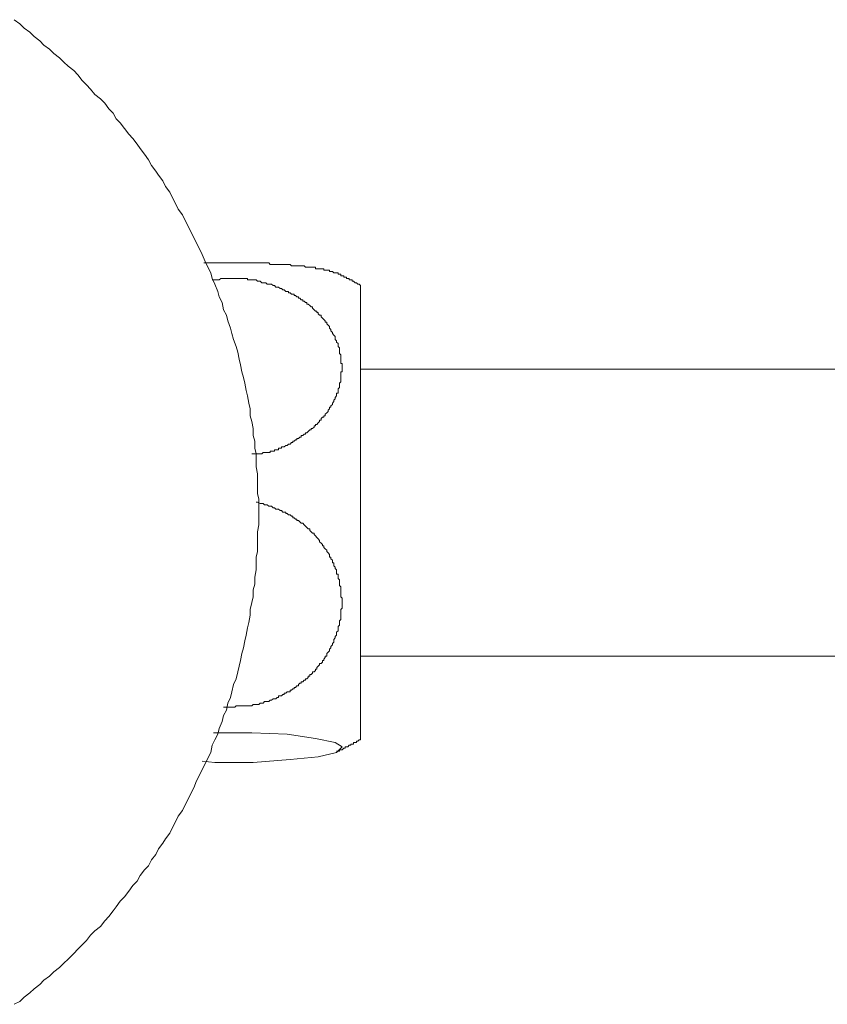
# Model space of a CAD drawing. Units: inches. Extents: x -1008 to 203, y -369 to 494.
# Drawn here: x -720 to -681, y -91 to -43 of the extents above; entities that cross this region are included whole.
import ezdxf

# ---------------------------------------------------------------- set-up
doc = ezdxf.new("R2010")
doc.units = ezdxf.units.IN
doc.header["$MEASUREMENT"] = 0
doc.layers.add('图层 1', color=7, linetype='Continuous')

msp = doc.modelspace()

# ---------------------------------------------------------------- linework, layer by layer
at = {"layer": '图层 1', "color": 7, "lineweight": 9}
for points in [[(-708.612, -67.282), (-708.612, -67.005), (-708.612, -66.661), (-708.677, -66.383), (-708.677, -66.041), (-708.677, -65.7), (-708.677, -65.426), (-708.745, -65.082), (-708.745, -64.808), (-708.745, -64.462), (-708.815, -64.188), (-708.815, -63.844), (-708.885, -63.565), (-708.885, -63.226), (-708.951, -62.88), (-709.026, -62.611), (-709.026, -62.264), (-709.091, -61.991), (-709.162, -61.644), (-709.229, -61.376), (-709.297, -61.026), (-709.365, -60.753), (-709.435, -60.474), (-709.506, -60.133), (-709.573, -59.864), (-709.641, -59.52), (-709.714, -59.241), (-709.85, -58.895), (-709.917, -58.618), (-709.983, -58.347), (-710.121, -58.003), (-710.191, -57.727), (-710.329, -57.456), (-710.397, -57.112), (-710.538, -56.836), (-710.605, -56.564), (-710.743, -56.213), (-710.879, -55.942), (-710.949, -55.668), (-711.087, -55.389), (-711.223, -55.118), (-711.359, -54.771), (-711.497, -54.5), (-711.635, -54.221), (-711.77, -53.945), (-711.909, -53.677), (-712.049, -53.395), (-712.185, -53.127), (-712.323, -52.85), (-712.531, -52.572), (-712.662, -52.298), (-712.8, -52.024), (-712.936, -51.751), (-713.147, -51.477), (-713.285, -51.198), (-713.486, -50.924), (-713.624, -50.719), (-713.835, -50.442), (-713.97, -50.171), (-714.176, -49.892), (-714.382, -49.619), (-714.52, -49.408), (-714.729, -49.142), (-714.932, -48.928), (-715.138, -48.659), (-715.344, -48.381), (-715.547, -48.18), (-715.688, -47.906), (-715.894, -47.695), (-716.102, -47.419), (-716.303, -47.213), (-716.582, -47.002), (-716.788, -46.734), (-716.994, -46.533), (-717.202, -46.319), (-717.405, -46.045), (-717.606, -45.842), (-717.885, -45.631), (-718.093, -45.425), (-718.294, -45.222), (-718.575, -45.013), (-718.779, -44.805), (-719.055, -44.602), (-719.261, -44.398), (-719.537, -44.19), (-719.746, -43.979), (-720.017, -43.778), (-720.22, -43.57), (-720.499, -43.366)], [(-704.9, -55.668), (-704.971, -55.668), (-705.041, -55.6), (-705.109, -55.6), (-705.176, -55.6), (-705.176, -55.53), (-705.249, -55.53), (-705.312, -55.53), (-705.385, -55.53), (-705.45, -55.53), (-705.45, -55.464), (-705.52, -55.464), (-705.588, -55.464), (-705.659, -55.464), (-705.724, -55.464), (-705.794, -55.464), (-705.859, -55.464), (-705.859, -55.389), (-705.932, -55.389), (-706, -55.389), (-706.065, -55.389), (-706.138, -55.389), (-706.208, -55.389), (-706.279, -55.389), (-706.344, -55.389), (-706.409, -55.321), (-706.482, -55.321), (-706.55, -55.321), (-706.62, -55.321), (-706.686, -55.321), (-706.761, -55.321), (-706.824, -55.321), (-706.894, -55.321), (-706.964, -55.321), (-707.032, -55.321), (-707.097, -55.251), (-707.17, -55.251), (-707.238, -55.251), (-707.306, -55.251), (-707.374, -55.251), (-707.439, -55.251), (-707.514, -55.251), (-707.58, -55.251), (-707.652, -55.251), (-707.718, -55.251), (-707.783, -55.251), (-707.856, -55.251), (-707.924, -55.251), (-707.994, -55.251), (-708.064, -55.251), (-708.127, -55.181), (-708.2, -55.181), (-708.265, -55.181), (-708.338, -55.181), (-708.406, -55.181), (-708.473, -55.181), (-708.546, -55.181), (-708.612, -55.181), (-708.677, -55.181), (-708.745, -55.181), (-708.815, -55.181), (-708.885, -55.181), (-708.951, -55.181), (-709.026, -55.181), (-709.091, -55.181), (-709.162, -55.181), (-709.229, -55.181), (-709.297, -55.181), (-709.365, -55.181), (-709.435, -55.181), (-709.506, -55.181), (-709.573, -55.181), (-709.714, -55.181), (-709.85, -55.181), (-709.983, -55.181), (-710.121, -55.181), (-710.261, -55.181), (-710.397, -55.181), (-710.465, -55.181), (-710.605, -55.181), (-710.743, -55.181), (-711.02, -55.181), (-711.291, -55.181)], [(-708.951, -64.462), (-708.815, -64.462), (-708.745, -64.462), (-708.677, -64.462), (-708.612, -64.462), (-708.546, -64.462), (-708.473, -64.462), (-708.406, -64.396), (-708.338, -64.396), (-708.265, -64.396), (-708.2, -64.396), (-708.127, -64.396), (-708.064, -64.396), (-708.064, -64.323), (-707.994, -64.323), (-707.924, -64.323), (-707.856, -64.323), (-707.856, -64.258), (-707.783, -64.258), (-707.718, -64.258), (-707.652, -64.258), (-707.652, -64.188), (-707.58, -64.188), (-707.514, -64.188), (-707.514, -64.12), (-707.439, -64.12), (-707.374, -64.12), (-707.306, -64.052), (-707.238, -64.052), (-707.17, -63.982), (-707.097, -63.982), (-707.032, -63.912), (-706.964, -63.912), (-706.964, -63.844), (-706.894, -63.844), (-706.824, -63.771), (-706.761, -63.771), (-706.761, -63.708), (-706.686, -63.708), (-706.62, -63.64), (-706.55, -63.64), (-706.55, -63.565), (-706.482, -63.565), (-706.409, -63.5), (-706.344, -63.5), (-706.344, -63.43), (-706.279, -63.43), (-706.208, -63.364), (-706.138, -63.294), (-706.065, -63.294), (-706.065, -63.226), (-706, -63.226), (-705.932, -63.153), (-705.932, -63.088), (-705.859, -63.088), (-705.859, -63.023), (-705.794, -63.023), (-705.724, -62.952), (-705.659, -62.88), (-705.659, -62.817), (-705.588, -62.817), (-705.588, -62.747), (-705.52, -62.679), (-705.45, -62.679), (-705.45, -62.611), (-705.385, -62.611), (-705.385, -62.536), (-705.312, -62.47), (-705.249, -62.4), (-705.249, -62.332), (-705.176, -62.264), (-705.176, -62.194), (-705.109, -62.194), (-705.109, -62.129), (-705.041, -62.056), (-705.041, -61.991), (-704.971, -61.918), (-704.971, -61.853), (-704.9, -61.785), (-704.9, -61.712), (-704.832, -61.644), (-704.832, -61.579), (-704.832, -61.506), (-704.765, -61.506), (-704.765, -61.438), (-704.765, -61.376), (-704.765, -61.303), (-704.697, -61.235), (-704.697, -61.162), (-704.697, -61.094), (-704.697, -61.026), (-704.627, -60.956), (-704.627, -60.886), (-704.627, -60.821), (-704.627, -60.753), (-704.627, -60.685), (-704.627, -60.615), (-704.627, -60.547), (-704.627, -60.474), (-704.561, -60.474), (-704.561, -60.409), (-704.561, -60.341), (-704.561, -60.271), (-704.561, -60.205), (-704.561, -60.133), (-704.561, -60.067), (-704.627, -60.067), (-704.627, -60.002), (-704.627, -59.929), (-704.627, -59.864), (-704.627, -59.789), (-704.627, -59.721), (-704.627, -59.65), (-704.697, -59.583), (-704.697, -59.52), (-704.697, -59.447), (-704.697, -59.377), (-704.697, -59.309), (-704.765, -59.241), (-704.765, -59.171), (-704.765, -59.1), (-704.832, -59.035), (-704.832, -58.962), (-704.9, -58.895), (-704.9, -58.829), (-704.9, -58.759), (-704.971, -58.694), (-705.041, -58.618), (-705.041, -58.556), (-705.109, -58.488), (-705.109, -58.415), (-705.176, -58.347), (-705.176, -58.274), (-705.249, -58.207), (-705.312, -58.144), (-705.312, -58.066), (-705.385, -58.066), (-705.385, -58.003), (-705.45, -57.935), (-705.52, -57.865), (-705.588, -57.8), (-705.588, -57.727), (-705.659, -57.727), (-705.724, -57.662), (-705.724, -57.586), (-705.794, -57.586), (-705.794, -57.521), (-705.859, -57.521), (-705.932, -57.456), (-706, -57.385), (-706, -57.32), (-706.065, -57.32), (-706.138, -57.25), (-706.208, -57.182), (-706.279, -57.182), (-706.279, -57.112), (-706.344, -57.112), (-706.409, -57.041), (-706.482, -57.041), (-706.482, -56.976), (-706.55, -56.976), (-706.62, -56.901), (-706.686, -56.901), (-706.686, -56.836), (-706.761, -56.836), (-706.824, -56.765), (-706.894, -56.765), (-706.894, -56.702), (-706.964, -56.702), (-707.032, -56.702), (-707.097, -56.627), (-707.17, -56.627), (-707.17, -56.564), (-707.238, -56.564), (-707.306, -56.564), (-707.374, -56.491), (-707.439, -56.491), (-707.514, -56.424), (-707.58, -56.424), (-707.652, -56.353), (-707.718, -56.353), (-707.783, -56.353), (-707.856, -56.286), (-707.924, -56.286), (-707.994, -56.213), (-708.064, -56.213), (-708.127, -56.213), (-708.2, -56.213), (-708.265, -56.147), (-708.338, -56.147), (-708.406, -56.147), (-708.473, -56.147), (-708.546, -56.072), (-708.612, -56.072), (-708.677, -56.072), (-708.745, -56.009), (-708.815, -56.009), (-708.885, -56.009), (-708.951, -56.009), (-709.026, -56.009), (-709.091, -56.009), (-709.162, -56.009), (-709.162, -55.942), (-709.229, -55.942), (-709.297, -55.942), (-709.365, -55.942), (-709.435, -55.942), (-709.506, -55.942), (-709.573, -55.942), (-709.641, -55.942), (-709.714, -55.942), (-709.777, -55.942), (-709.85, -55.942), (-709.917, -55.942), (-709.983, -55.942), (-710.058, -55.942), (-710.121, -55.942), (-710.191, -55.942), (-710.261, -55.942), (-710.329, -55.942), (-710.397, -55.942), (-710.465, -55.942), (-710.538, -56.009), (-710.605, -56.009), (-710.743, -56.009), (-710.879, -56.009)], [(-703.667, -56.286), (-703.733, -56.213), (-703.8, -56.213), (-703.868, -56.147), (-703.938, -56.147), (-704.006, -56.072), (-704.077, -56.072), (-704.077, -56.009), (-704.144, -56.009), (-704.217, -56.009), (-704.217, -55.942), (-704.285, -55.942), (-704.353, -55.942), (-704.353, -55.871), (-704.421, -55.871), (-704.486, -55.871), (-704.486, -55.803), (-704.561, -55.803), (-704.627, -55.803), (-704.627, -55.736), (-704.697, -55.736), (-704.765, -55.736), (-704.765, -55.668), (-704.832, -55.668), (-704.9, -55.668)], [(-703.667, -71.475), (-703.667, -56.286)], [(-666.634, -60.341), (-703.667, -60.341)], [(-710.329, -76.766), (-710.191, -76.766), (-710.058, -76.766), (-709.917, -76.766), (-709.85, -76.766), (-709.777, -76.766), (-709.714, -76.695), (-709.641, -76.695), (-709.573, -76.695), (-709.506, -76.695), (-709.435, -76.695), (-709.365, -76.695), (-709.297, -76.695), (-709.229, -76.695), (-709.162, -76.695), (-709.091, -76.695), (-709.026, -76.695), (-708.951, -76.695), (-708.885, -76.625), (-708.815, -76.625), (-708.745, -76.625), (-708.677, -76.625), (-708.612, -76.625), (-708.546, -76.56), (-708.473, -76.56), (-708.406, -76.56), (-708.338, -76.495), (-708.265, -76.495), (-708.2, -76.495), (-708.127, -76.495), (-708.064, -76.424), (-707.994, -76.424), (-707.924, -76.356), (-707.856, -76.356), (-707.783, -76.356), (-707.718, -76.286), (-707.652, -76.286), (-707.652, -76.216), (-707.58, -76.216), (-707.514, -76.216), (-707.439, -76.151), (-707.374, -76.151), (-707.374, -76.078), (-707.306, -76.078), (-707.238, -76.01), (-707.17, -76.01), (-707.097, -76.01), (-707.097, -75.942), (-707.032, -75.942), (-706.964, -75.874), (-706.894, -75.874), (-706.894, -75.802), (-706.824, -75.802), (-706.761, -75.734), (-706.686, -75.734), (-706.686, -75.663), (-706.62, -75.596), (-706.55, -75.596), (-706.55, -75.528), (-706.482, -75.528), (-706.409, -75.458), (-706.344, -75.458), (-706.344, -75.392), (-706.279, -75.392), (-706.208, -75.322), (-706.208, -75.252), (-706.138, -75.252), (-706.138, -75.181), (-706.065, -75.181), (-706, -75.116), (-706, -75.046), (-705.932, -75.046), (-705.859, -74.975), (-705.859, -74.91), (-705.794, -74.91), (-705.794, -74.84), (-705.724, -74.77), (-705.659, -74.704), (-705.659, -74.634), (-705.588, -74.634), (-705.52, -74.569), (-705.52, -74.496), (-705.45, -74.496), (-705.45, -74.431), (-705.385, -74.355), (-705.385, -74.287), (-705.312, -74.287), (-705.312, -74.222), (-705.312, -74.154), (-705.249, -74.086), (-705.176, -74.019), (-705.176, -73.943), (-705.109, -73.881), (-705.109, -73.81), (-705.041, -73.74), (-705.041, -73.672), (-704.971, -73.602), (-704.971, -73.537), (-704.971, -73.469), (-704.9, -73.398), (-704.9, -73.331), (-704.832, -73.258), (-704.832, -73.193), (-704.832, -73.12), (-704.765, -73.054), (-704.765, -72.987), (-704.765, -72.914), (-704.765, -72.849), (-704.697, -72.776), (-704.697, -72.71), (-704.697, -72.645), (-704.697, -72.57), (-704.627, -72.505), (-704.627, -72.434), (-704.627, -72.366), (-704.627, -72.296), (-704.627, -72.226), (-704.627, -72.163), (-704.627, -72.088), (-704.627, -72.025), (-704.561, -71.957), (-704.561, -71.884), (-704.561, -71.819), (-704.561, -71.746), (-704.561, -71.681), (-704.561, -71.611), (-704.561, -71.543), (-704.561, -71.475), (-704.627, -71.405), (-704.627, -71.337), (-704.627, -71.264), (-704.627, -71.199), (-704.627, -71.128), (-704.627, -71.063), (-704.627, -70.993), (-704.627, -70.923), (-704.697, -70.852), (-704.697, -70.787), (-704.697, -70.719), (-704.697, -70.651), (-704.697, -70.579), (-704.765, -70.511), (-704.765, -70.443), (-704.765, -70.37), (-704.765, -70.305), (-704.832, -70.305), (-704.832, -70.235), (-704.832, -70.164), (-704.832, -70.099), (-704.9, -70.034), (-704.9, -69.963), (-704.971, -69.893), (-704.971, -69.823), (-704.971, -69.757), (-705.041, -69.757), (-705.041, -69.69), (-705.041, -69.619), (-705.109, -69.549), (-705.109, -69.479), (-705.176, -69.479), (-705.176, -69.408), (-705.176, -69.341), (-705.249, -69.273), (-705.312, -69.205), (-705.312, -69.137), (-705.385, -69.069), (-705.45, -68.999), (-705.45, -68.929), (-705.52, -68.929), (-705.52, -68.858), (-705.588, -68.791), (-705.659, -68.723), (-705.659, -68.658), (-705.724, -68.585), (-705.794, -68.519), (-705.859, -68.447), (-705.932, -68.379), (-705.932, -68.314), (-706, -68.314), (-706.065, -68.243), (-706.138, -68.178), (-706.138, -68.1), (-706.208, -68.1), (-706.279, -68.04), (-706.344, -67.965), (-706.409, -67.899), (-706.482, -67.831), (-706.55, -67.831), (-706.62, -67.764), (-706.686, -67.693), (-706.761, -67.693), (-706.761, -67.628), (-706.824, -67.628), (-706.894, -67.558), (-706.964, -67.558), (-706.964, -67.49), (-707.032, -67.49), (-707.097, -67.42), (-707.17, -67.42), (-707.238, -67.349), (-707.306, -67.349), (-707.306, -67.282), (-707.374, -67.282), (-707.439, -67.282), (-707.514, -67.214), (-707.58, -67.214), (-707.652, -67.146), (-707.718, -67.146), (-707.783, -67.146), (-707.856, -67.078), (-707.924, -67.078), (-707.994, -67.005), (-708.064, -67.005), (-708.127, -67.005), (-708.2, -66.938), (-708.265, -66.938), (-708.338, -66.938), (-708.406, -66.867), (-708.546, -66.867), (-708.677, -66.804), (-708.745, -66.804)], [(-720.499, -91.197), (-720.22, -91.061), (-720.017, -90.855), (-719.746, -90.647), (-719.537, -90.441), (-719.261, -90.235), (-719.055, -90.029), (-718.779, -89.823), (-718.575, -89.617), (-718.294, -89.409), (-718.093, -89.201), (-717.885, -88.997), (-717.606, -88.721), (-717.405, -88.515), (-717.202, -88.312), (-716.994, -88.103), (-716.788, -87.832), (-716.582, -87.626), (-716.303, -87.415), (-716.102, -87.139), (-715.894, -86.938), (-715.688, -86.664), (-715.547, -86.456), (-715.344, -86.18), (-715.138, -85.976), (-714.932, -85.698), (-714.729, -85.426), (-714.52, -85.221), (-714.382, -84.944), (-714.176, -84.668), (-713.97, -84.465), (-713.835, -84.183), (-713.624, -83.912), (-713.486, -83.639), (-713.285, -83.362), (-713.147, -83.156), (-712.936, -82.88), (-712.8, -82.607), (-712.662, -82.335), (-712.531, -82.057), (-712.323, -81.785), (-712.185, -81.507), (-712.049, -81.233), (-711.909, -80.954), (-711.77, -80.681), (-711.635, -80.342), (-711.497, -80.06), (-711.359, -79.792), (-711.223, -79.515), (-711.087, -79.239), (-710.949, -78.963), (-710.879, -78.616), (-710.743, -78.343), (-710.605, -78.069), (-710.538, -77.793), (-710.397, -77.454), (-710.329, -77.175), (-710.191, -76.901), (-710.121, -76.56), (-709.983, -76.286), (-709.917, -76.01), (-709.85, -75.663), (-709.714, -75.392), (-709.641, -75.046), (-709.573, -74.77), (-709.506, -74.496), (-709.435, -74.154), (-709.365, -73.881), (-709.297, -73.537), (-709.229, -73.258), (-709.162, -72.914), (-709.091, -72.645), (-709.026, -72.296), (-709.026, -72.025), (-708.951, -71.681), (-708.885, -71.405), (-708.885, -71.063), (-708.815, -70.787), (-708.815, -70.443), (-708.745, -70.099), (-708.745, -69.823), (-708.745, -69.479), (-708.677, -69.205), (-708.677, -68.858), (-708.677, -68.585), (-708.677, -68.243), (-708.612, -67.899), (-708.612, -67.628), (-708.612, -67.282), (-708.612, -67.282)], [(-703.667, -78.277), (-703.667, -71.475)], [(-703.667, -74.287), (-666.634, -74.287)], [(-711.359, -79.38), (-710.743, -79.445), (-708.885, -79.445), (-707.097, -79.307), (-705.724, -79.169), (-704.832, -78.963), (-704.561, -78.692), (-704.9, -78.478), (-705.859, -78.277), (-707.238, -78.069), (-708.951, -78.004), (-710.121, -78.004)], [(-710.121, -78.004), (-710.809, -78.004)], [(-710.121, -78.004), (-710.121, -78.004)], [(-704.832, -78.9), (-704.765, -78.9), (-704.697, -78.9), (-704.697, -78.827), (-704.627, -78.827), (-704.561, -78.827), (-704.486, -78.757), (-704.421, -78.757), (-704.421, -78.692), (-704.353, -78.692), (-704.285, -78.692), (-704.217, -78.616), (-704.144, -78.616), (-704.144, -78.554), (-704.077, -78.554), (-704.006, -78.554), (-704.006, -78.478), (-703.938, -78.478), (-703.868, -78.478), (-703.868, -78.416), (-703.8, -78.416), (-703.733, -78.343), (-703.667, -78.343), (-703.667, -78.277)]]:
    msp.add_lwpolyline(points, dxfattribs=at)

doc.saveas('drawing.dxf')
